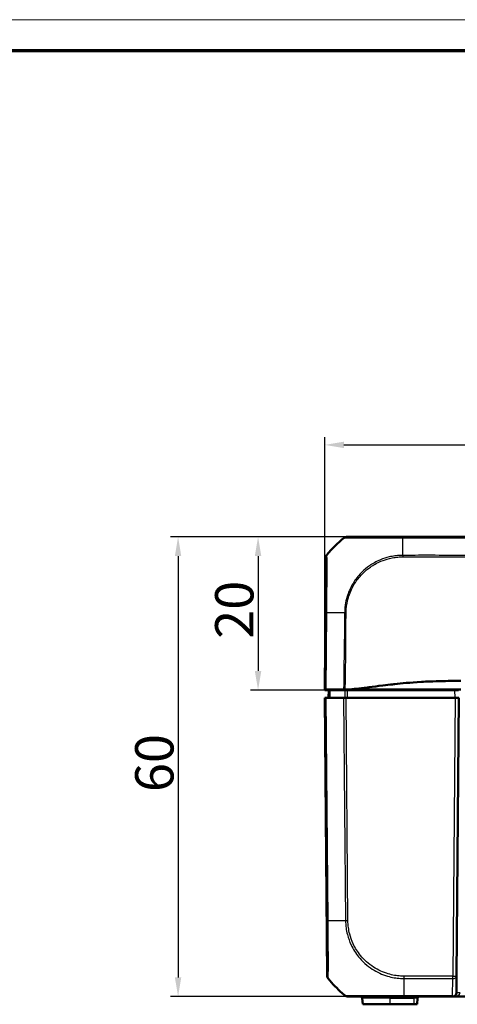
# Model space of a CAD drawing. Units: millimetres. Extents: x 1 to 845, y 1 to 593.
# Drawn here: x 215 to 272, y 465 to 593 of the extents above; entities that cross this region are included whole.
import ezdxf

# ---------------------------------------------------------------- set-up
doc = ezdxf.new("R2010")
doc.units = ezdxf.units.MM
doc.layers.get('0').update_dxf_attribs({"lineweight": 25})
for name, color, linetype, lineweight in [('Bemaßung (ISO)', 1, 'Continuous', 25), ('Sichtbar (ISO)', 7, 'Continuous', 50), ('Sichtbar schmal (ISO)', 1, 'Continuous', 25)]:
    doc.layers.add(name, color=color, linetype=linetype, lineweight=lineweight)
doc.styles.add('5', font='isocpeur.ttf', dxfattribs={"width": 1.1})
doc.dimstyles.new('11-Bopla 5', dxfattribs={"dimtxt": 5, "dimasz": 2.5, "dimexe": 1, "dimexo": 0, "dimgap": 0.6, "dimtad": 1, "dimdec": 6, "dimrnd": 1e-08, "dimtxsty": '5', "dimcen": 0.09, "dimdle": 7, "dimclrd": 1, "dimclre": 1, "dimclrt": 7, "dimadec": 6, "dimazin": 2, "dimtfac": 0.7, "dimtdec": 3, "dimtmove": 0, "dimatfit": 3, "dimfxl": 1, "dimtolj": 1, "dimlwd": 25, "dimlwe": 25, "dimarcsym": 0})

# ---------------------------------------------------------------- blocks, each defined once
blk = doc.blocks.new('Ränder Bopla-A1-Rahmen')
at = {"color": 1, "linetype": 'Continuous', "lineweight": 18}
blk.add_line((1, 593), (840, 593), dxfattribs=at)
at = {"color": 3, "linetype": 'Continuous', "lineweight": 70}
blk.add_line((20, 589), (836, 589), dxfattribs=at)
blk = doc.blocks.new('*D13')
at = {"layer": 'Bemaßung (ISO)', "color": 1, "linetype": 'Continuous', "lineweight": 25}
for p, q in [((257.88, 525.51), (245.31, 525.51)), ((246.31, 523.01), (246.31, 508.01)), ((255.71, 505.51), (245.31, 505.51))]:
    blk.add_line(p, q, dxfattribs=at)
at = {"layer": 'Bemaßung (ISO)', "color": 1, "linetype": 'Continuous'}
for points in [[(245.89, 523.01), (246.73, 523.01), (246.31, 525.51)], [(245.89, 508.01), (246.73, 508.01), (246.31, 505.51)]]:
    blk.add_solid(points, dxfattribs=at)
at = {"layer": 'Defpoints', "color": 0, "linetype": 'Continuous'}
for p in [(257.88, 525.51), (246.31, 505.51), (255.71, 505.51)]:
    blk.add_point(p, dxfattribs=at)
at = {"layer": 'Bemaßung (ISO)', "color": 7, "linetype": 'Continuous', "lineweight": 25, "insert": (245.71, 512.21), "char_height": 5, "attachment_point": 7, "rotation": 90, "style": '5'}
blk.add_mtext('\\A1;20', dxfattribs=at)
blk = doc.blocks.new('*D14')
at = {"layer": 'Bemaßung (ISO)', "color": 1, "linetype": 'Continuous', "lineweight": 25}
for p, q in [((257.88, 525.51), (234.88, 525.51)), ((235.88, 523.01), (235.88, 468.01)), ((265.36, 465.51), (234.88, 465.51))]:
    blk.add_line(p, q, dxfattribs=at)
at = {"layer": 'Bemaßung (ISO)', "color": 1, "linetype": 'Continuous'}
for points in [[(235.46, 523.01), (236.29, 523.01), (235.88, 525.51)], [(235.46, 468.01), (236.29, 468.01), (235.88, 465.51)]]:
    blk.add_solid(points, dxfattribs=at)
at = {"layer": 'Defpoints', "color": 0, "linetype": 'Continuous'}
for p in [(257.88, 525.51), (235.88, 465.51), (265.36, 465.51)]:
    blk.add_point(p, dxfattribs=at)
at = {"layer": 'Bemaßung (ISO)', "color": 7, "linetype": 'Continuous', "lineweight": 25, "insert": (235.28, 492.21), "char_height": 5, "attachment_point": 7, "rotation": 90, "style": '5'}
blk.add_mtext('\\A1;60', dxfattribs=at)
blk = doc.blocks.new('*D16')
at = {"layer": 'Bemaßung (ISO)', "color": 1, "linetype": 'Continuous', "lineweight": 25}
for p, q in [((255.01, 505.51), (255.01, 538.51)), ((380.01, 505.51), (380.01, 538.51)), ((257.51, 537.51), (377.51, 537.51))]:
    blk.add_line(p, q, dxfattribs=at)
at = {"layer": 'Bemaßung (ISO)', "color": 1, "linetype": 'Continuous'}
for points in [[(257.51, 537.93), (257.51, 537.09), (255.01, 537.51)], [(377.51, 537.93), (377.51, 537.09), (380.01, 537.51)]]:
    blk.add_solid(points, dxfattribs=at)
at = {"layer": 'Defpoints', "color": 0, "linetype": 'Continuous'}
for p in [(380.01, 537.51), (255.01, 505.51), (380.01, 505.51)]:
    blk.add_point(p, dxfattribs=at)
at = {"layer": 'Bemaßung (ISO)', "color": 7, "linetype": 'Continuous', "lineweight": 25, "insert": (312.84, 538.11), "char_height": 5, "attachment_point": 7, "style": '5'}
blk.add_mtext('\\A1;125', dxfattribs=at)

msp = doc.modelspace()

# ---------------------------------------------------------------- linework, layer by layer
at = {"layer": 'Sichtbar (ISO)'}
for p, q in [((257.8756193, 525.5093622), (257.8602488, 525.5093622)), ((369.8233332, 525.5093622), (265.2045239, 525.5093622)), ((255.1634541, 522.8360538), (255.0131191, 505.6093622)), ((255.0122464, 505.5093622), (255.0131191, 505.6093622)), ((255.5430414, 505.5093622), (255.0122464, 505.5093622)), ((255.0131191, 505.6093622), (255.0622522, 505.6093622)), ((255.1743298, 505.6093622), (255.0622522, 505.6093622)), ((257.4806435, 505.6093622), (255.1743298, 505.6093622)), ((255.5122464, 504.5093622), (255.5209732, 505.5093622)), ((255.5920463, 505.5093622), (255.5430414, 505.5093622)), ((255.7081644, 505.5093622), (257.6449484, 505.5093622)), ((257.5150202, 505.6093622), (257.5144551, 505.5093622)), ((271.9535385, 505.5093622), (257.961969, 505.5093622)), ((258.4257997, 505.6093622), (264.5530554, 505.6093622)), ((272.7622464, 505.6093622), (264.5530554, 505.6093622)), ((269.5122464, 505.5093622), (269.5113737, 505.6093622)), ((270.5131191, 505.6093622), (270.5122464, 505.5093622)), ((271.9535385, 505.5093622), (272.4535195, 505.5093622)), ((255.0122464, 504.5093622), (255.0312856, 504.5093622)), ((255.0122464, 504.5093622), (255.3292624, 468.182918)), ((255.0849102, 504.5093622), (255.0312856, 504.5093622)), ((255.0849102, 504.5093622), (255.1970074, 504.5093622)), ((257.4697869, 504.5093622), (255.1970074, 504.5093622)), ((257.4697869, 504.5093622), (257.781898, 504.5093622)), ((272.0122654, 504.5093622), (257.781898, 504.5093622)), ((272.0122654, 504.5093622), (272.5122464, 504.5093622)), ((272.1952303, 468.182918), (272.5122464, 504.5093622)), ((272.1952303, 468.182918), (272.1762239, 466.0049989)), ((258.0262519, 465.5093622), (258.0355116, 465.5093622)), ((259.9032191, 465.3267933), (259.974735, 464.5093622)), ((265.3617012, 465.5093622), (271.6762429, 465.5093622)), ((267.0497577, 464.5093622), (267.1212737, 465.3267933)), ((271.6762429, 465.5093622), (363.3482498, 465.5093622)), ((259.974735, 464.5093622), (263.5122464, 464.5093622)), ((266.6372464, 464.5093622), (263.5122464, 464.5093622)), ((266.6372464, 464.5093622), (267.0497577, 464.5093622))]:
    msp.add_line(p, q, dxfattribs=at)
for centre, radius, start, end in [((255.8292434, 468.1872813), 0.5, 180.5, 219.126330054), ((259.7039801, 465.3093622), 0.2, 5, 90), ((267.3205126, 465.3093622), 0.2, 90, 175), ((271.6762429, 466.0093622), 0.5, 270, 359.5)]:
    msp.add_arc(centre, radius, start, end, dxfattribs=at)
for centre, major_axis, ratio, start_param, end_param in [((266.9198311, 513.6736469), (-10.6186626, 10.6106195), 0.9984856637, 6.1714581082, 6.3854290401), ((257.8610066, 525.0093622), (-0.3582448, 0.3493554), 0.9984852424, 5.4859828494, 6.1592929474), ((255.6634541, 522.8309331), (-0.3582448, 0.3493554), 0.9984852424, 0.0900786522, 0.7633522534)]:
    msp.add_ellipse(centre, major_axis=major_axis, ratio=ratio, start_param=start_param, end_param=end_param, dxfattribs=at)
for points, knots in [([(265.2045239, 525.5093622), (264.9591125, 525.5093622), (264.7133337, 525.5093622), (263.5941173, 525.5093622), (262.7364559, 525.5093622), (261.362645, 525.5093622), (260.8163484, 525.5093622), (259.9281419, 525.5093622), (259.5632718, 525.5093622), (258.9057947, 525.5093622), (258.6231936, 525.5093622), (258.2575947, 525.5093622), (258.1384829, 525.5093622), (257.990238, 525.5093622), (257.9414268, 525.5093622), (257.8847784, 525.5093622), (257.88036, 525.5093622), (257.8760962, 525.5093622)], [0, 0, 0, 0, 0.073628372, 0.073628372, 0.3374408119, 0.3374408119, 0.5310245322, 0.5310245322, 0.6929490888, 0.6929490888, 0.8665504961, 0.8665504961, 0.9851692915, 0.9851692915, 1.0684050122, 1.0684050122, 1.1400726826, 1.1400726826, 1.1400726826, 1.1400726826]), ([(271.833327, 506.7043659), (270.907395, 506.7023228), (269.8838507, 506.6909632), (268.3114826, 506.6234885), (267.9591548, 506.6056121), (266.1382769, 506.4998435), (264.9733659, 506.386539), (264.1658886, 506.29798)], [-0.4627958921, -0.4627958921, -0.4627958921, -0.4627958921, -0.30051706717, -0.30051706717, -0.25334887407, -0.25334887407, -0.05513939281, -0.05513939281, -0.05513939281, -0.05513939281]), ([(255.7081644, 505.5093622), (255.6714014, 505.5093622), (255.6424923, 505.5093622), (255.6029182, 505.5093622), (255.592547, 505.5093622), (255.5920463, 505.5093622)], [0, 0, 0, 0, 0.017211405798, 0.017211405798, 0.034422811137, 0.034422811137, 0.034422811137, 0.034422811137]), ([(257.4806435, 505.6093622), (257.5127396, 505.6093622), (257.5465365, 505.6093622), (257.6170397, 505.6093622), (257.6536629, 505.6093622), (257.6914138, 505.6093622)], [-0.0245875085, -0.0245875085, -0.0245875085, -0.0245875085, -0.012289966477, -0.012289966477, 0, 0, 0, 0]), ([(257.961969, 505.5093622), (257.9045976, 505.5093622), (257.8476521, 505.5093622), (257.7396086, 505.5093622), (257.6893125, 505.5093622), (257.6449484, 505.5093622)], [0, 0, 0, 0, 0.017211402761, 0.017211402761, 0.034422811137, 0.034422811137, 0.034422811137, 0.034422811137]), ([(263.576585, 506.2306392), (263.1220081, 506.1772532), (262.8375074, 506.1420625), (261.6148131, 505.994396), (260.6804041, 505.8819778), (259.9733335, 505.7968948), (259.6308671, 505.7560936), (258.8247386, 505.6580999), (258.6122465, 505.6320787), (258.4257997, 505.6093622)], [-0.29084524173, -0.29084524173, -0.29084524173, -0.29084524173, -0.26211811211, -0.26211811211, -0.24456540646, -0.24456540646, -0.13786642142, -0.13786642142, -0.08773101018, -0.08773101018, -0.08773101018, -0.08773101018]), ([(257.7141325, 465.6187453), (257.5662923, 465.7368759), (257.4228985, 465.8560497), (256.6317659, 466.5379603), (256.0112451, 467.1719337), (255.4463365, 467.8656568)], [2.71394409656, 2.71394409656, 2.71394409656, 2.71394409656, 2.76878160687, 2.76878160687, 3.02728873758, 3.02728873758, 3.02728873758, 3.02728873758]), ([(258.0262519, 465.5093622), (257.998162, 465.5093622), (257.9700725, 465.5117349), (257.9146888, 465.5211586), (257.8873953, 465.5282095), (257.8343771, 465.5467899), (257.8086531, 465.5583191), (257.759506, 465.5855279), (257.7360832, 465.6012066), (257.7141409, 465.6187387)], [0, 0, 0, 0, 0.16854053494, 0.16854053494, 0.33708106988, 0.33708106988, 0.50562160481, 0.50562160481, 0.67414078082, 0.67414078082, 0.67414078082, 0.67414078082]), ([(258.0359962, 465.5093622), (258.0412253, 465.5093622), (258.0537385, 465.5093622), (258.1270478, 465.5093622), (258.1899254, 465.5093622), (258.4812696, 465.5093622), (258.8173525, 465.5093622), (259.5692242, 465.5093622), (259.9158201, 465.5093622), (260.7170675, 465.5093622), (261.1846717, 465.5093622), (262.1122454, 465.5093622), (262.5581219, 465.5093622), (263.2801451, 465.5093622), (263.5514719, 465.5093622), (264.0853421, 465.5093622), (264.3474634, 465.5093622), (264.8603967, 465.5093622), (265.1110453, 465.5093622), (265.3617056, 465.5093622)], [0, 0, 0, 0, 0.0821538329, 0.0821538329, 0.1817691916, 0.1817691916, 0.4248757652, 0.4248757652, 0.5830914918, 0.5830914918, 0.756791651, 0.756791651, 0.90157297, 0.90157297, 0.9855009177, 0.9855009177, 1.064604937, 1.064604937, 1.1398061832, 1.1398061832, 1.1398061832, 1.1398061832])]:
    msp.add_open_spline(points, degree=3, knots=knots, dxfattribs=at)
for points in [[(264.1658886, 506.29798), (263.9415597, 506.2731538), (263.7446766, 506.2503801), (263.576585, 506.2306392)], [(272.7622464, 506.7044234), (272.4124713, 506.7048417), (272.1015064, 506.7049577), (271.833327, 506.7043659)], [(257.6914138, 505.6093622), (257.9187428, 505.6093622), (258.2230024, 505.6093622), (258.4257997, 505.6093622)], [(255.4413652, 467.8717651), (255.4413652, 467.8717651), (255.4430222, 467.8697269), (255.4463365, 467.8656568)]]:
    msp.add_open_spline(points, degree=3, dxfattribs=at)
at = {"layer": 'Sichtbar schmal (ISO)'}
for p, q in [((257.5486141, 525.4002431), (257.5638423, 525.4002431)), ((265.1869168, 523.0966485), (265.2013446, 525.4013175)), ((265.2013446, 525.399979), (369.8233332, 525.399979)), ((255.2872678, 523.1466943), (255.2752825, 523.1466943)), ((255.1634541, 522.8360538), (255.1749769, 522.8360538)), ((255.1635648, 515.5738759), (255.0622522, 505.6093622)), ((255.1743298, 505.6093622), (255.2756585, 515.5754517)), ((257.5968208, 505.6093622), (257.5959545, 505.5093622)), ((257.745418, 505.5093622), (257.7462844, 505.6093622)), ((258.4714401, 505.6093622), (258.4710831, 505.5093622)), ((258.8215244, 505.5093622), (258.8218814, 505.6093622)), ((269.0113927, 505.6093622), (269.0122654, 505.5093622)), ((270.2131305, 505.6093622), (270.2122578, 505.5093622)), ((271.9535385, 505.5093622), (271.9622654, 504.5093622)), ((255.3475675, 468.2670444), (255.0312856, 504.5093622)), ((255.0849102, 504.5093622), (255.3385452, 475.4456691)), ((255.4506576, 475.4439325), (255.1970074, 504.5093622)), ((257.4697869, 504.5093622), (257.7234415, 475.4434198)), ((258.0355372, 475.4451888), (257.781898, 504.5093622)), ((272.0122654, 504.5093622), (271.6952493, 468.182918)), ((271.6952493, 468.182918), (265.3617042, 468.182918)), ((265.3617043, 467.8717651), (271.6952493, 467.8717651)), ((271.6762429, 465.6187453), (271.6952493, 467.8717651)), ((271.6952493, 467.8717651), (271.6952493, 468.182918)), ((257.7234372, 465.6187387), (257.7141409, 465.6187387)), ((263.5122464, 465.3267933), (259.9032191, 465.3267933)), ((263.5122464, 465.5093622), (263.5122464, 465.3267933)), ((263.5122464, 465.3267933), (266.6372464, 465.3267933)), ((263.5122464, 465.3267933), (263.5122464, 464.5093622)), ((271.6762429, 465.6187453), (265.3617012, 465.6187453)), ((265.3617012, 465.5093622), (265.3617012, 465.6187453)), ((266.6372464, 465.5093622), (266.6372464, 465.3267933)), ((267.1212737, 465.3267933), (266.6372464, 465.3267933)), ((266.6372464, 465.3267933), (266.6372464, 464.5093622)), ((271.6762429, 465.5093622), (271.6762429, 465.6187453))]:
    msp.add_line(p, q, dxfattribs=at)
for centre, major_axis, ratio, start_param, end_param in [((266.9165795, 513.6736469), (0.001859, 14.9999999), 0.9999243041, 0.6734160196, 0.8834043005), ((257.8756193, 525.0093622), (0, 0.5), 0.9999630673, 0, 0.673310098), ((265.2045239, 525.0093622), (0, 0.5), 0.0116297834, 0, 0.6704579851), ((255.6749035, 522.8305789), (-0.3708839, -0.3353284), 0.9999197217, 4.8684709303, 5.5371009364), ((266.9165795, 513.6736469), (0.001859, 14.9999999), 0.9999243041, 0.8834043005, 0.8875373608), ((255.6635201, 515.5687552), (-0.4999742, 0.0050834), 0.0087260845, 5.6004015157, 6.2745909045), ((266.9099239, 515.3171294), (14.9984497, -0.1524828), 0.0147960304, 2.2996288702, 2.4587606899), ((266.9099239, 515.3171294), (14.9984497, -0.1524828), 0.0147960304, 2.2402781425, 2.2996288702), ((255.8384753, 475.4530976), (-0.4999814, -0.0043151), 0.0197645507, 0.0087280189, 0.6814005577), ((267.0854348, 475.6244954), (14.9988976, 0.1263238), 0.0087235499, 3.8243986884, 4.038235567), ((258.0355372, 475.4495521), (0.499981, 0.0043633), 0.0087262032, 4.0381864308, 4.7117651979), ((255.8397699, 468.1857469), (-0.1976373, 0.4592815), 0.9999752439, 1.173793652, 1.8474785203), ((255.8475291, 468.2714456), (-0.4994349, 0.0237643), 0.9882076663, 0.0570203576, 0.7249727566), ((267.0863832, 477.337444), (0.4581256, -14.9930029), 0.9999618518, 5.3648805818, 5.5786148191), ((265.3644953, 468.1878956), (0.0050921, 0.4999741), 0.000088877, 4.0309167591, 4.7024289387), ((265.3616885, 477.3372507), (0.0000002, -15), 0.00001, 0.6741179868, 0.8879678647), ((271.6952493, 468.1872813), (0.499981, -0.0043633), 0.6310179097, 4.7178957346, 6.2831853072), ((271.6952493, 468.1872813), (0.499981, -0.0043633), 0.0087262032, 4.7124651328, 6.2831853072), ((258.0359962, 466.0093622), (0, -0.5), 0.999817671, 5.6115740447, 6.2831853072), ((271.6762429, 466.0093622), (1, 0), 0.5, 4.7123889804, 6.2744586609), ((271.6762429, 466.0093622), (0.499981, -0.0043633), 0.7812220964, 4.7192064967, 6.2831853072), ((272.6762048, 466.0006356), (-0.499981, 0.0043633), 0.0087262032, 4.7124651328, 6.2831853071)]:
    msp.add_ellipse(centre, major_axis=major_axis, ratio=ratio, start_param=start_param, end_param=end_param, dxfattribs=at)
for points, knots in [([(257.5654163, 525.4011273), (257.5654229, 525.40113), (257.5654295, 525.4011326), (257.5654361, 525.4011353), (257.574003, 525.4045856), (257.5762101, 525.4025843), (257.6350533, 525.4016683), (257.6854785, 525.4018849), (257.8387763, 525.4009183), (257.9624285, 525.4004212), (258.341949, 525.3990229), (258.635728, 525.3984619), (259.3211041, 525.3978179), (259.7006772, 525.3969373), (260.6273557, 525.397571), (261.1985067, 525.3992695), (262.6316686, 525.4002997), (263.5278785, 525.4009058), (264.6918065, 525.4026685), (264.9607203, 525.4036051), (265.2009108, 525.4011299), (265.200931, 525.4011297), (265.2009513, 525.4011295), (265.2009715, 525.4011293)], [-1.1403726758, -1.1403726758, -1.1403726758, -1.1403726758, -1.1403173584, -1.1403173584, -1.1403173584, -1.0684050122, -1.0684050122, -0.9851692915, -0.9851692915, -0.8665504961, -0.8665504961, -0.6929490888, -0.6929490888, -0.5310245322, -0.5310245322, -0.3374408119, -0.3374408119, -0.073628372, -0.073628372, 0, 0, 0, 0.0000062087, 0.0000062087, 0.0000062087, 0.0000062087]), ([(255.275717, 515.5754516), (255.2757192, 515.575639), (255.2757214, 515.5758264), (255.2757237, 515.5760139), (255.279171, 515.866332), (255.2797659, 516.1822382), (255.2851714, 516.7952026), (255.2882286, 517.1045676), (255.2963913, 518.0097649), (255.3011449, 518.5860901), (255.3090396, 519.7038933), (255.3115214, 520.2416712), (255.3149801, 521.3390554), (255.3126859, 521.8680489), (255.3064629, 522.6575088), (255.3008535, 522.9177092), (255.2942573, 523.0781513), (255.29331, 523.0998262), (255.2896022, 523.1392842), (255.2843526, 523.1381535), (255.2860239, 523.1447977)], [-1.1389950842, -1.1389950842, -1.1389950842, -1.1389950842, -1.138939025, -1.138939025, -1.138939025, -1.0521158044, -1.0521158044, -0.9625825737, -0.9625825737, -0.7856841203, -0.7856841203, -0.5995306165, -0.5995306165, -0.3551414932, -0.3551414932, -0.1151645551, -0.1151645551, -0.0708426566, -0.0708426566, 0, 0, 0, 0]), ([(265.1869158, 523.0966409), (265.0810055, 523.0982121), (264.9680655, 523.0973283), (264.6268136, 523.0824283), (264.3966738, 523.0606488), (263.9118513, 522.9939645), (263.6567175, 522.9460604), (263.0141928, 522.7917484), (262.6313569, 522.6674775), (261.9948212, 522.4028521), (261.7347327, 522.2767438), (261.2615405, 522.0125074), (261.0465635, 521.8779221), (260.4977387, 521.4946257), (260.1760284, 521.2285117), (259.4870333, 520.5549075), (259.1380328, 520.1293863), (258.6437738, 519.3733763), (258.4699455, 519.0619629), (258.1823022, 518.4488408), (258.0648402, 518.1487986), (257.9465442, 517.7788759), (257.9270948, 517.7152149), (257.812507, 517.3221233), (257.7379025, 516.9875626), (257.6821256, 516.6305874), (257.6793023, 516.6120648), (257.6765392, 516.5935373)], [12.6090862419, 12.6090862419, 12.6090862419, 12.6090862419, 12.6404197125, 12.6404197125, 12.7069278292, 12.7069278292, 12.7814555446, 12.7814555446, 12.8968006197, 12.8968006197, 12.9797577491, 12.9797577491, 13.0525694937, 13.0525694937, 13.1721741098, 13.1721741098, 13.3295518578, 13.3295518578, 13.4317449924, 13.4317449924, 13.5242845734, 13.5242845734, 13.5434204287, 13.5434204287, 13.6419757799, 13.6419757799, 13.6473646871, 13.6473646871, 13.6473646871, 13.6473646871]), ([(369.8376791, 523.0966447), (369.109762, 523.0886929), (368.3838181, 523.1003059), (366.9324891, 523.1064633), (366.2049834, 523.103239), (364.529816, 523.0924879), (363.5831269, 523.0900646), (361.304517, 523.0891866), (359.9726728, 523.0891559), (356.5605041, 523.0893229), (354.4780239, 523.0896433), (350.7953384, 523.090119), (349.1953382, 523.09034), (346.2889472, 523.0906904), (344.9821643, 523.0908183), (342.2221818, 523.0910455), (340.7688964, 523.09114), (336.9813931, 523.0913428), (334.6469445, 523.0914253), (329.2790015, 523.0915601), (326.2455871, 523.0915945), (321.3119937, 523.0916166), (319.412122, 523.0916166), (315.4678273, 523.0916166), (313.4234324, 523.0916166), (307.9978962, 523.0915889), (304.6170217, 523.0915448), (296.8390684, 523.0913128), (292.443524, 523.0911055), (287.8420274, 523.0905834), (287.6352089, 523.0905593), (284.4061687, 523.0901702), (281.3795702, 523.089713), (276.3646919, 523.0891735), (274.376737, 523.0889351), (271.0751762, 523.0902076), (269.7604156, 523.1005443), (267.3614993, 523.1071758), (266.2778816, 523.0847817), (265.1884315, 523.0966315), (265.1876741, 523.0966398), (265.1869168, 523.0966481)], [2.143900182, 2.143900182, 2.143900182, 2.143900182, 2.3618066045, 2.3618066045, 2.5799882085, 2.5799882085, 2.8637304028, 2.8637304028, 3.2639891951, 3.2639891951, 3.888053355, 3.888053355, 4.3679233792, 4.3679233792, 4.760151296, 4.760151296, 5.1962028358, 5.1962028358, 5.8963371634, 5.8963371634, 6.8065117892, 6.8065117892, 7.376445669, 7.376445669, 7.9897388029, 7.9897388029, 9.0041536152, 9.0041536152, 10.3228928713, 10.3228928713, 10.3849521938, 10.3849521938, 11.2917801682, 11.2917801682, 11.8891446492, 11.8891446492, 12.2827735338, 12.2827735338, 12.6087551669, 12.6087551669, 12.6089819287, 12.6089819287, 12.6089819287, 12.6089819287]), ([(255.1749482, 522.8356996), (255.1769549, 522.8334801), (255.1789652, 522.8310828), (255.1818577, 522.7929607), (255.1829059, 522.7724098), (255.1893605, 522.6175982), (255.1934053, 522.3667608), (255.1979852, 521.6084098), (255.1984563, 521.0991198), (255.1961278, 520.0476811), (255.1940259, 519.5327153), (255.1880225, 518.4608652), (255.1842366, 517.908854), (255.1772677, 517.0406808), (255.1747183, 516.7438621), (255.1693509, 516.1560683), (255.1665377, 515.8651252), (255.163585, 515.5757325), (255.1635787, 515.5751139), (255.1635724, 515.5744952), (255.1635661, 515.5738765)], [0, 0, 0, 0, 0.0708426566, 0.0708426566, 0.1151645551, 0.1151645551, 0.3551414932, 0.3551414932, 0.5995306165, 0.5995306165, 0.7856841203, 0.7856841203, 0.9625825737, 0.9625825737, 1.0521158044, 1.0521158044, 1.138939025, 1.138939025, 1.138939025, 1.139124635, 1.139124635, 1.139124635, 1.139124635]), ([(257.867986, 516.6023737), (257.8689448, 516.6083699), (257.8699109, 516.6143645), (257.9244333, 516.9500527), (257.9994352, 517.2771862), (258.1129368, 517.6601041), (258.1321759, 517.7221048), (258.2490326, 518.0822555), (258.3643699, 518.3737496), (258.6462661, 518.9695905), (258.8165708, 519.2722568), (259.3002919, 520.0062648), (259.6413615, 520.4191462), (260.3120148, 521.07457), (260.6245485, 521.3338499), (261.158274, 521.7069715), (261.3674381, 521.8380497), (261.8275738, 522.0959051), (262.0802935, 522.219329), (262.69887, 522.4787255), (263.070976, 522.6008297), (263.6966713, 522.7532559), (263.9452226, 522.8008301), (264.4178264, 522.8673599), (264.6419353, 522.8887993), (264.9719936, 522.902968), (265.0778263, 522.9039683), (265.1834835, 522.9027528), (265.1836522, 522.9027509), (265.183821, 522.9027489), (265.1839897, 522.902747)], [-13.6437675377, -13.6437675377, -13.6437675377, -13.6437675377, -13.6419757799, -13.6419757799, -13.5434204287, -13.5434204287, -13.5242845734, -13.5242845734, -13.4317449924, -13.4317449924, -13.3295518578, -13.3295518578, -13.1721741098, -13.1721741098, -13.0525694937, -13.0525694937, -12.9797577491, -12.9797577491, -12.8968006197, -12.8968006197, -12.7814555446, -12.7814555446, -12.7069278292, -12.7069278292, -12.6404197125, -12.6404197125, -12.6090371066, -12.6090371066, -12.6090371066, -12.608986991, -12.608986991, -12.608986991, -12.608986991]), ([(265.1839875, 522.9025866), (265.1847693, 522.9025813), (265.1855512, 522.9025762), (266.2837199, 522.8953268), (267.3623718, 522.9204408), (269.7578294, 522.9196193), (271.0750206, 522.9116172), (274.3767374, 522.913355), (276.36471, 522.9135017), (281.3796082, 522.9126938), (284.4062068, 522.9115351), (287.6352378, 522.910991), (287.8420558, 522.910957), (292.4435401, 522.910222), (296.8390795, 522.9099279), (304.6170262, 522.90965), (307.9978988, 522.9096033), (313.4234328, 522.9095445), (315.4678273, 522.9095276), (319.412122, 522.9095277), (321.3119933, 522.9095426), (326.2455849, 522.9095938), (329.2789976, 522.9096346), (334.6469365, 522.9097922), (336.9813829, 522.9098918), (340.7688813, 522.9101671), (342.2221643, 522.9103002), (344.9821414, 522.9106239), (346.2889213, 522.9108075), (349.1953041, 522.9112975), (350.7953065, 522.9116701), (354.4779932, 522.9127022), (356.560469, 522.9133668), (359.972676, 522.913324), (361.3045477, 522.9130114), (363.583265, 522.9118125), (364.5315085, 522.9128705), (366.2064981, 522.9201153), (366.9325104, 522.9215626), (368.3801158, 522.9115179), (369.1037685, 522.8977916), (369.8359145, 522.9025627)], [-12.6089874068, -12.6089874068, -12.6089874068, -12.6089874068, -12.6087551669, -12.6087551669, -12.2827735338, -12.2827735338, -11.8891446492, -11.8891446492, -11.2917801682, -11.2917801682, -10.3849521938, -10.3849521938, -10.3228928713, -10.3228928713, -9.0041536152, -9.0041536152, -7.9897388029, -7.9897388029, -7.376445669, -7.376445669, -6.8065117892, -6.8065117892, -5.8963371634, -5.8963371634, -5.1962028358, -5.1962028358, -4.760151296, -4.760151296, -4.3679233792, -4.3679233792, -3.888053355, -3.888053355, -3.2639891951, -3.2639891951, -2.8637304028, -2.8637304028, -2.5799882085, -2.5799882085, -2.3618066045, -2.3618066045, -2.1443588139, -2.1443588139, -2.1443588139, -2.1443588139]), ([(257.6765392, 516.5935373), (257.6531892, 516.4369701), (257.6338251, 516.2796965), (257.6091124, 515.9411907), (257.610554, 515.7588413), (257.6044883, 515.593167), (257.6044467, 515.5920454), (257.6043403, 515.5892108), (257.6042749, 515.5875014), (257.6042082, 515.5857906)], [13.647364687137, 13.647364687137, 13.647364687137, 13.647364687137, 13.692903996418, 13.692903996418, 13.743832212898, 13.743832212898, 13.744179535625, 13.744179535625, 13.744710382158, 13.744710382158, 13.744710382158, 13.744710382158]), ([(257.7887649, 515.5834715), (257.7888104, 515.5852083), (257.7888551, 515.5869451), (257.7889285, 515.58985), (257.7889577, 515.5910181), (257.7932046, 515.7634604), (257.7934462, 515.9354404), (257.820463, 516.2727425), (257.8416938, 516.437937), (257.867986, 516.6023737)], [-13.74469601114, -13.74469601114, -13.74469601114, -13.74469601114, -13.74417953563, -13.74417953563, -13.7438322129, -13.7438322129, -13.69290399642, -13.69290399642, -13.64376753772, -13.64376753772, -13.64376753772, -13.64376753772]), ([(257.603359, 515.5857602), (257.6033624, 515.5849712), (257.6033657, 515.5841822), (257.603369, 515.5833933), (257.6043199, 515.3551839), (257.6023829, 515.1272677), (257.5995071, 514.8993795)], [13.744221032608, 13.744221032608, 13.744221032608, 13.744221032608, 13.744457513947, 13.744457513947, 13.744457513947, 13.812859403658, 13.812859403658, 13.812859403658, 13.812859403658]), ([(257.5995071, 514.8993795), (257.5968467, 514.6885694), (257.593457, 514.477777), (257.5797487, 513.5346218), (257.5724215, 512.8028128), (257.553258, 511.5623157), (257.5453611, 511.0534396), (257.5304897, 509.9561077), (257.5215376, 509.3676976), (257.5097886, 508.5288683), (257.5072272, 508.2786811), (257.5035782, 507.5485506), (257.5026303, 507.0683703), (257.4806844, 506.2621569), (257.4693953, 505.9355265), (257.4806435, 505.6093622)], [13.81285940366, 13.81285940366, 13.81285940366, 13.81285940366, 13.87613524261, 13.87613524261, 14.09591392044, 14.09591392044, 14.2488705462, 14.2488705462, 14.42573080336, 14.42573080336, 14.50088549395, 14.50088549395, 14.64499879046, 14.64499879046, 14.74291994271, 14.74291994271, 14.74291994271, 14.74291994271]), ([(257.6914138, 505.6093622), (257.6829139, 505.9272206), (257.6967204, 506.2513739), (257.723521, 507.0647154), (257.72631, 507.5520584), (257.7302932, 508.2801601), (257.7324881, 508.5291047), (257.7414621, 509.366391), (257.7461222, 509.9566375), (257.7517503, 511.053604), (257.7547372, 511.5619456), (257.7626115, 512.8025812), (257.7638627, 513.5347004), (257.7751957, 514.4791627), (257.7784501, 514.6925564), (257.7814142, 514.9065797)], [-14.74416994177, -14.74416994177, -14.74416994177, -14.74416994177, -14.64499879046, -14.64499879046, -14.50088549395, -14.50088549395, -14.42573080336, -14.42573080336, -14.2488705462, -14.2488705462, -14.09591392044, -14.09591392044, -13.87613524261, -13.87613524261, -13.81203748105, -13.81203748105, -13.81203748105, -13.81203748105]), ([(255.5920463, 505.5093622), (255.5905964, 505.3426971), (255.5891466, 505.176032), (255.5876967, 505.0093669), (255.5862468, 504.8426987), (255.5847969, 504.6760304), (255.583347, 504.5093622)], [-0.15001644206, -0.15001644206, -0.15001644206, -0.15001644206, -0.10001476787, -0.10001476787, -0.10001476787, -0.05001214755, -0.05001214755, -0.05001214755, -0.05001214755]), ([(255.6993937, 504.5093622), (255.7008554, 504.6760304), (255.7023172, 504.8426987), (255.703779, 505.0093669), (255.7052408, 505.176032), (255.7067026, 505.3426971), (255.7081644, 505.5093622)], [0.05001214755, 0.05001214755, 0.05001214755, 0.05001214755, 0.10001476787, 0.10001476787, 0.10001476787, 0.15001644206, 0.15001644206, 0.15001644206, 0.15001644206]), ([(257.6449485, 505.5093716), (257.6444428, 505.3427081), (257.6439371, 505.1760446), (257.6434315, 505.0093811), (257.6429259, 504.8427176), (257.6424203, 504.6760541), (257.6419148, 504.5093811), (257.6419148, 504.5093716), (257.6419147, 504.5093622)], [-0.15000360454, -0.15000360454, -0.15000360454, -0.15000360454, -0.10000240303, -0.10000240303, -0.10000240303, -0.05000120151, -0.05000120151, -0.04999836417, -0.04999836417, -0.04999836417, -0.04999836417]), ([(257.9588491, 504.5093622), (257.9588491, 504.5093716), (257.9588491, 504.5093811), (257.959369, 504.6760541), (257.959889, 504.8427176), (257.9604089, 505.0093811), (257.9609289, 505.1760446), (257.9614489, 505.3427081), (257.961969, 505.5093716)], [0.04999836417, 0.04999836417, 0.04999836417, 0.04999836417, 0.05000120151, 0.05000120151, 0.10000240303, 0.10000240303, 0.10000240303, 0.15000360454, 0.15000360454, 0.15000360454, 0.15000360454]), ([(255.3385138, 475.4486965), (255.340867, 475.1760264), (255.3431639, 474.9032167), (255.3464725, 474.4759934), (255.3476335, 474.3202961), (255.352698, 473.6133017), (255.3559935, 473.0737039), (255.36222, 471.8175773), (255.3643056, 471.136769), (255.3652693, 469.8428227), (255.3634914, 469.2732389), (255.3566331, 468.5767007), (255.3525642, 468.3720558), (255.3475675, 468.2670444)], [0, 0, 0, 0, 0.0818200594, 0.0818200594, 0.1290679194, 0.1290679194, 0.297436439, 0.297436439, 0.5385072488, 0.5385072488, 0.8216171135, 0.8216171135, 1.0275936207, 1.0275936207, 1.0275936207, 1.0275936207]), ([(255.4581206, 467.9619562), (255.4645541, 468.0700769), (255.4692114, 468.2827875), (255.4787586, 469.0064506), (255.4815556, 469.5999676), (255.480256, 470.9489873), (255.4759431, 471.6608206), (255.4687775, 472.9709091), (255.4648604, 473.5334887), (255.458582, 474.2705305), (255.4570911, 474.4333693), (255.4529057, 474.8778712), (255.4489633, 475.1774814), (255.4501998, 475.4435217), (255.4502, 475.4435741), (255.4502003, 475.4436265), (255.4502005, 475.4436789)], [-1.0275936207, -1.0275936207, -1.0275936207, -1.0275936207, -0.8216171135, -0.8216171135, -0.5385072488, -0.5385072488, -0.297436439, -0.297436439, -0.1290679194, -0.1290679194, -0.0818200594, -0.0818200594, 0, 0, 0, 0.0000161208, 0.0000161208, 0.0000161208, 0.0000161208]), ([(257.7234702, 475.4434177), (257.7234709, 475.4432416), (257.7234715, 475.4430656), (257.7234722, 475.4428895), (257.7237988, 475.3544133), (257.7247988, 475.2610582), (257.7406401, 474.9394746), (257.761288, 474.7201251), (257.8314802, 474.1980197), (257.8892001, 473.8997913), (258.0824843, 473.1470697), (258.2420909, 472.7014575), (258.70522, 471.7109608), (259.037566, 471.1803106), (259.9306417, 470.0773873), (260.5344515, 469.5342584), (261.8318063, 468.6953414), (262.5058921, 468.3872902), (263.4902592, 468.0989681), (263.7730702, 468.033548), (264.3276214, 467.9377849), (264.5964648, 467.9063254), (265.0376154, 467.8770142), (265.2083286, 467.8771306), (265.3613221, 467.8729451), (265.361323, 467.872945), (265.3613238, 467.872945), (265.3613247, 467.872945)], [-1.139884452, -1.139884452, -1.139884452, -1.139884452, -1.1398318649, -1.1398318649, -1.1398318649, -1.1134057366, -1.1134057366, -1.0491615966, -1.0491615966, -0.9624140347, -0.9624140347, -0.8265495375, -0.8265495375, -0.6499256912, -0.6499256912, -0.4203146909, -0.4203146909, -0.2092244353, -0.2092244353, -0.125829368, -0.125829368, -0.0472686139, -0.0472686139, 0, 0, 0, 0.0000002606, 0.0000002606, 0.0000002606, 0.0000002606]), ([(265.3644953, 468.1835323), (265.2069415, 468.1851369), (265.0492559, 468.1855313), (264.6306765, 468.212811), (264.3701861, 468.2440455), (263.8379554, 468.3369581), (263.5668755, 468.4002104), (262.6226838, 468.6778897), (261.9763796, 468.9731873), (260.7339334, 469.779604), (260.1546268, 470.3011047), (259.2977662, 471.3573327), (258.9786304, 471.8663919), (258.5328588, 472.8155199), (258.3789805, 473.2426339), (258.1925846, 473.9644483), (258.1367681, 474.2505127), (258.0695241, 474.7513517), (258.0488504, 474.9651197), (258.0364942, 475.2671129), (258.0356661, 475.3552506), (258.0352716, 475.4433335), (258.0352689, 475.4439515), (258.0352661, 475.4445695), (258.0352634, 475.4451876)], [0, 0, 0, 0, 0.0472686139, 0.0472686139, 0.125829368, 0.125829368, 0.2092244353, 0.2092244353, 0.4203146909, 0.4203146909, 0.6499256912, 0.6499256912, 0.8265495375, 0.8265495375, 0.9624140347, 0.9624140347, 1.0491615966, 1.0491615966, 1.1134057366, 1.1134057366, 1.1398318649, 1.1398318649, 1.1398318649, 1.1400172809, 1.1400172809, 1.1400172809, 1.1400172809]), ([(255.3397997, 468.1813554), (255.3377748, 468.1804876), (255.3360475, 468.1792546), (255.3344285, 468.1774457), (255.3342444, 468.1772278), (255.3340656, 468.1770036)], [-0.37556392437, -0.37556392437, -0.37556392437, -0.37556392437, -0.28167294328, -0.28167294328, -0.26924191253, -0.26924191253, -0.26924191253, -0.26924191253]), ([(255.4463365, 467.8656568), (255.4285861, 467.8874548), (255.4126786, 467.9107529), (255.3849998, 467.9596895), (255.3732288, 467.9853273), (255.3541574, 468.0382157), (255.3468571, 468.0654656), (255.3369343, 468.120805), (255.3343119, 468.1488937), (255.3340656, 468.1770036)], [0, 0, 0, 0, 0.2500000036, 0.2500000036, 0.5000000072, 0.5000000072, 0.7500000107, 0.7500000107, 1.0000000143, 1.0000000143, 1.0000000143, 1.0000000143]), ([(255.3475675, 468.2670444), (255.346206, 468.2384664), (255.3448702, 468.2173144), (255.3422838, 468.1883291), (255.3410307, 468.1808036), (255.3398141, 468.1810667), (255.3398102, 468.1810676), (255.3398062, 468.1810685), (255.3398022, 468.1810694)], [0, 0, 0, 0, 0.0560580813, 0.0560580813, 0.1121161626, 0.1121161626, 0.1121161626, 0.11229953968, 0.11229953968, 0.11229953968, 0.11229953968]), ([(255.446342, 467.8656502), (255.4465165, 467.8658859), (255.4466966, 467.8661148), (255.4482263, 467.8679454), (255.4498608, 467.8691978), (255.4517856, 467.8700936)], [0.269072741, 0.269072741, 0.269072741, 0.269072741, 0.28167294328, 0.28167294328, 0.37290104418, 0.37290104418, 0.37290104418, 0.37290104418]), ([(255.4516779, 467.8702262), (255.4516792, 467.8702257), (255.4516805, 467.8702253), (255.4516818, 467.8702249), (255.4530697, 467.8697601), (255.4528279, 467.8796503), (255.4545053, 467.9110232), (255.4563697, 467.9325304), (255.4581206, 467.9619562)], [-0.11216874842, -0.11216874842, -0.11216874842, -0.11216874842, -0.1121161626, -0.1121161626, -0.1121161626, -0.0560580813, -0.0560580813, 0, 0, 0, 0]), ([(265.3617012, 465.6178335), (265.3615209, 465.6178309), (265.3613407, 465.6178283), (265.3611605, 465.6178257), (265.1160212, 465.6142884), (264.8388014, 465.6159306), (264.3053868, 465.616776), (264.0311305, 465.6171657), (263.4743285, 465.6179357), (263.1913835, 465.6182649), (262.4381103, 465.619362), (261.9728277, 465.6201454), (261.0051437, 465.6209175), (260.5166136, 465.6213582), (259.6808233, 465.621876), (259.3202133, 465.6212132), (258.5382135, 465.6190459), (258.1874801, 465.6193229), (257.8854863, 465.6179457), (257.8205577, 465.6173899), (257.7457143, 465.616221), (257.7342707, 465.6145961), (257.7249269, 465.6179537), (257.7249222, 465.6179554), (257.7249176, 465.6179571), (257.7249129, 465.6179587)], [-1.1401017867, -1.1401017867, -1.1401017867, -1.1401017867, -1.1400463098, -1.1400463098, -1.1400463098, -1.064604937, -1.064604937, -0.9855009177, -0.9855009177, -0.90157297, -0.90157297, -0.756791651, -0.756791651, -0.5830914918, -0.5830914918, -0.4248757652, -0.4248757652, -0.1817691916, -0.1817691916, -0.0821538329, -0.0821538329, 0, 0, 0, 0.0000408836, 0.0000408836, 0.0000408836, 0.0000408836])]:
    msp.add_open_spline(points, degree=3, knots=knots, dxfattribs=at)
for points, weights in [([(265.1868619, 523.0966487), (265.1858647, 523.0395402), (265.1848911, 522.9738125), (265.1839875, 522.9025866)], [1, 0.984171374075, 0.984171374075, 1]), ([(257.6042147, 515.5859268), (257.6588736, 515.5854147), (257.7212846, 515.5845844), (257.7887649, 515.5834715)], [0.999999674251, 0.985670490066, 0.985670598649, 1])]:
    msp.add_rational_spline(points, weights, degree=3, dxfattribs=at)
for points in [[(257.7814142, 514.9065797), (257.7845281, 515.1314309), (257.7872358, 515.3569704), (257.7878405, 515.5834697)], [(255.3340656, 468.1770036), (255.3308635, 468.1809381), (255.3292625, 468.1829117), (255.3292624, 468.182918)]]:
    msp.add_open_spline(points, degree=3, dxfattribs=at)

# ---------------------------------------------------------------- block references
msp.add_blockref('Ränder Bopla-A1-Rahmen', (0, 0))

# ---------------------------------------------------------------- dimensions: what is measured, and where the dimension line sits
at = {"layer": 'Bemaßung (ISO)', "color": 1, "linetype": 'Continuous', "lineweight": 25}
for base, p1, p2, angle, picture, middle in [((380.0122464, 537.5093622), (255.0122464, 505.5093622), (380.0122464, 505.5093622), 180, '*D16', (317.5122464, 537.5093622)), ((235.8760962, 465.5093622), (257.8760962, 525.5093622), (265.3617012, 465.5093622), 90, '*D14', (235.8760962, 495.5093622)), ((246.3098819, 505.5093622), (257.8760962, 525.5093622), (255.7081644, 505.5093622), 90, '*D13', (246.3098819, 515.5093622))]:
    dim = msp.add_linear_dim(base=base, p1=p1, p2=p2, angle=angle, dimstyle='11-Bopla 5', override={"dimdec": 6, "dimtp": 0, "dimtm": 0, "dimtdec": 3, "dimtofl": 0, "dimatfit": 1}, dxfattribs=at)
    dim.commit()
    dim.dimension.update_dxf_attribs({"geometry": picture, "text_midpoint": middle, "dimtype": 160})

doc.saveas('drawing.dxf')
